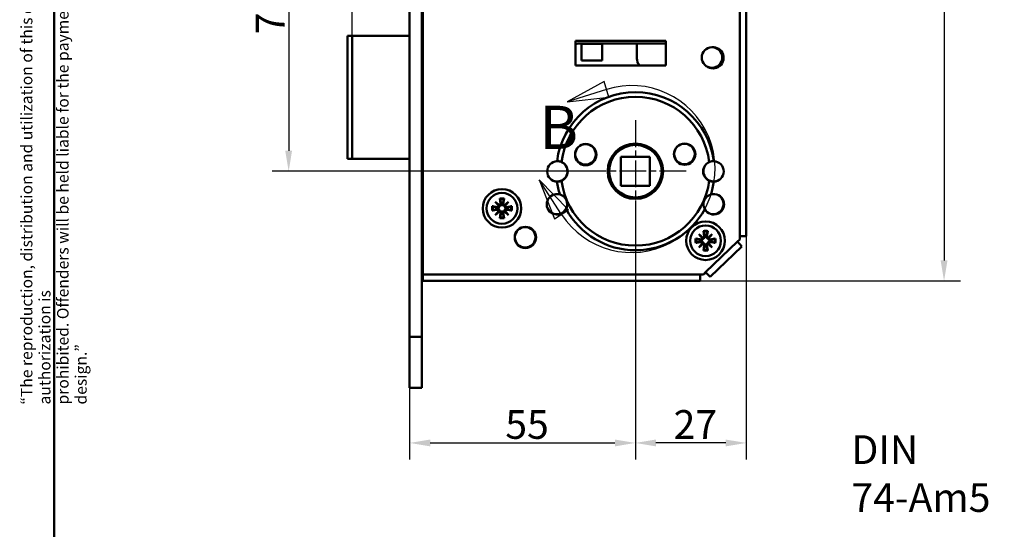
# Model space of a CAD drawing. Units: millimetres. Extents: x -46 to 400, y 20 to 574.
# Drawn here: x 12 to 251, y 286 to 411 of the extents above; entities that cross this region are included whole.
import ezdxf

# ---------------------------------------------------------------- set-up
doc = ezdxf.new("R2010")
doc.units = ezdxf.units.MM
doc.header["$LTSCALE"] = 2
doc.linetypes.add('CHAIN', pattern=[0.3543, 0.2362, -0.0295, 0.0591, -0.0295])
doc.linetypes.add('LONG_DASH_DOTTED', pattern=[0.3001, 0.2362, -0.0295, 0.0049, -0.0295])
for name, color, linetype, lineweight, true_color in [('Bemaßungen(SuP)', 7, 'Continuous', 25, 0x0000a0), ('Mittelpunktmarkierung(SuP)', 1, 'LONG_DASH_DOTTED', 25, 0xff0000), ('Sichtbare tangentiale Kanten(SuP)', 7, 'Continuous', 50, 0xc0c0c0), ('Symbole(SuP)', 7, 'Continuous', 25, 0x0000a0)]:
    doc.layers.add(name, color=color, linetype=linetype, lineweight=lineweight, true_color=true_color)
for name, color, linetype, lineweight in [('Detailkreislinien(SuP)', 7, 'Continuous', 25), ('Rahmen_0', 7, 'Continuous', 50), ('Sichtbare Kanten(SuP)', 7, 'Continuous', 50)]:
    doc.layers.add(name, color=color, linetype=linetype, lineweight=lineweight)
doc.styles.add('ISOCP', font='isocpeur.ttf')
doc.styles.add('ISOCPGroßer Text', font='isocpeur.ttf')
doc.dimstyles.new('SuP-DIN', dxfattribs={"dimscale": 2, "dimtxt": 3.5, "dimasz": 2.5, "dimexe": 2, "dimexo": 0, "dimgap": 0.5, "dimtad": 1, "dimrnd": 1e-08, "dimtxsty": 'ISOCP', "dimcen": 0.09, "dimdle": 12, "dimclrd": 256, "dimclre": 256, "dimclrt": 256, "dimazin": 2, "dimtfac": 0.571429, "dimtdec": 3, "dimtmove": 0, "dimatfit": 3, "dimfxl": 1, "dimtolj": 1, "dimlwd": 25, "dimlwe": 25, "dimarcsym": 0})
doc.dimstyles.new('SuP-DIN$7', dxfattribs={"dimscale": 2, "dimtxt": 3.5, "dimasz": 2.5, "dimexe": 2, "dimexo": 0, "dimgap": 0.5, "dimtad": 1, "dimrnd": 1e-08, "dimtxsty": 'ISOCP', "dimcen": 0.09, "dimdle": 12, "dimclrd": 256, "dimclre": 256, "dimclrt": 256, "dimazin": 2, "dimtfac": 0.571429, "dimtdec": 3, "dimtmove": 0, "dimatfit": 3, "dimfxl": 1, "dimtolj": 1, "dimlwd": 25, "dimlwe": 25, "dimarcsym": 0})

# ---------------------------------------------------------------- blocks, each defined once
blk = doc.blocks.new('Ränder Standardrahmen')
at = {"layer": 'Rahmen_0', "flags": 128}
blk.add_lwpolyline([(10, 10), (10, 287), (200, 287), (200, 10), (10, 10)], dxfattribs=at)
blk = doc.blocks.new('2DDetail1')
at = {"layer": 'Detailkreislinien(SuP)', "linetype": 'Continuous'}
for p, q in [((76.97, 197.72), (72.5, 195.27)), ((77.27, 196.77), (72.5, 195.27)), ((77.57, 195.82), (76.97, 197.72)), ((72.5, 195.27), (77.57, 195.82)), ((71.79, 181.54), (69.07, 185.74)), ((72.63, 182.08), (69.07, 185.74)), ((69.07, 185.74), (70.95, 181)), ((70.95, 181), (72.63, 182.08))]:
    blk.add_line(p, q, dxfattribs=at)
at = {"layer": 'Detailkreislinien(SuP)', "linetype": 'Continuous', "flags": 128}
for points in [[(76.97, 197.72), (72.5, 195.27), (77.57, 195.82), (76.97, 197.72)], [(72.63, 182.08), (69.07, 185.74), (70.95, 181), (72.63, 182.08)]]:
    blk.add_lwpolyline(points, dxfattribs=at)
at = {"layer": 'Detailkreislinien(SuP)'}
blk.add_arc((80.33, 187.07), 10.17, 212.918, 107.4842, dxfattribs=at)
for points in [[(76.97, 197.72), (72.5, 195.27), (77.57, 195.82), (76.97, 197.72)], [(72.63, 182.08), (69.07, 185.74), (70.95, 181), (72.63, 182.08)]]:
    blk.add_solid(points, dxfattribs=at)
at = {"layer": 'Detailkreislinien(SuP)', "insert": (69.11, 187.89), "char_height": 5.25, "attachment_point": 7, "style": 'ISOCPGroßer Text'}
blk.add_mtext('B', dxfattribs=at)
blk = doc.blocks.new('*D16')
at = {"layer": 'Bemaßungen(SuP)', "color": 174, "linetype": 'Continuous', "lineweight": 25, "true_color": 0x0000a0, "transparency": 16777216}
for p, q in [((92.59, 406.61), (92.59, 421.31)), ((87.59, 417.31), (82.59, 417.31)), ((92.59, 417.31), (97.59, 417.31)), ((97.59, 417.31), (101.59, 417.31)), ((106.59, 417.31), (101.59, 417.31)), ((111.59, 417.31), (116.59, 417.31))]:
    blk.add_line(p, q, dxfattribs=at)
at = {"layer": 'Bemaßungen(SuP)', "color": 174, "linetype": 'Continuous', "true_color": 0x0000a0, "transparency": 16777216}
for points in [[(87.59, 418.15), (87.59, 416.48), (92.59, 417.31)], [(111.59, 418.15), (111.59, 416.48), (106.59, 417.31)]]:
    blk.add_solid(points, dxfattribs=at)
at = {"layer": 'Defpoints', "color": 0, "linetype": 'Continuous', "transparency": 16777216}
for p in [(106.59, 417.31), (106.59, 417.31), (92.59, 406.61)]:
    blk.add_point(p, dxfattribs=at)
at = {"layer": 'Bemaßungen(SuP)', "color": 174, "linetype": 'Continuous', "lineweight": 25, "true_color": 0x0000a0, "transparency": 16777216, "insert": (95.74, 425.31), "char_height": 7, "attachment_point": 1, "style": 'ISOCP'}
blk.add_mtext('\\A1;14', dxfattribs=at)
blk = doc.blocks.new('*D19')
at = {"layer": 'Bemaßungen(SuP)', "color": 174, "linetype": 'Continuous', "lineweight": 25, "true_color": 0x0000a0, "transparency": 16777216}
for p, q in [((145.28, 448.71), (73.12, 448.71)), ((77.12, 443.71), (77.12, 378.61)), ((149.18, 373.61), (73.12, 373.61))]:
    blk.add_line(p, q, dxfattribs=at)
at = {"layer": 'Bemaßungen(SuP)', "color": 174, "linetype": 'Continuous', "true_color": 0x0000a0, "transparency": 16777216}
for points in [[(76.28, 443.71), (77.95, 443.71), (77.12, 448.71)], [(76.28, 378.61), (77.95, 378.61), (77.12, 373.61)]]:
    blk.add_solid(points, dxfattribs=at)
at = {"layer": 'Defpoints', "color": 0, "linetype": 'Continuous', "transparency": 16777216}
for p in [(145.28, 448.71), (77.12, 373.61), (149.18, 373.61)]:
    blk.add_point(p, dxfattribs=at)
at = {"layer": 'Bemaßungen(SuP)', "color": 174, "linetype": 'Continuous', "lineweight": 25, "true_color": 0x0000a0, "transparency": 16777216, "insert": (69.12, 406.96), "char_height": 7, "attachment_point": 1, "rotation": 90, "style": 'ISOCP'}
blk.add_mtext('\\A1;75', dxfattribs=at)
blk = doc.blocks.new('*D25')
at = {"layer": 'Bemaßungen(SuP)', "color": 174, "linetype": 'Continuous', "lineweight": 25, "true_color": 0x0000a0, "transparency": 16777216}
for p, q in [((177.35, 504.66), (240.77, 504.66)), ((236.77, 499.66), (236.77, 351.86)), ((177.37, 346.86), (240.77, 346.86))]:
    blk.add_line(p, q, dxfattribs=at)
at = {"layer": 'Bemaßungen(SuP)', "color": 174, "linetype": 'Continuous', "true_color": 0x0000a0, "transparency": 16777216}
for points in [[(235.94, 499.66), (237.6, 499.66), (236.77, 504.66)], [(235.94, 351.86), (237.6, 351.86), (236.77, 346.86)]]:
    blk.add_solid(points, dxfattribs=at)
at = {"layer": 'Defpoints', "color": 0, "linetype": 'Continuous', "transparency": 16777216}
for p in [(177.35, 504.66), (177.37, 346.86), (236.77, 346.86)]:
    blk.add_point(p, dxfattribs=at)
at = {"layer": 'Bemaßungen(SuP)', "color": 174, "linetype": 'Continuous', "lineweight": 25, "true_color": 0x0000a0, "transparency": 16777216, "insert": (228.77, 419.81), "char_height": 7, "attachment_point": 1, "rotation": 90, "style": 'ISOCP'}
blk.add_mtext('\\A1;158', dxfattribs=at)
blk = doc.blocks.new('*D26')
at = {"layer": 'Bemaßungen(SuP)', "color": 174, "linetype": 'Continuous', "lineweight": 25, "true_color": 0x0000a0, "transparency": 16777216}
for p, q in [((161.58, 361.21), (161.58, 303.39)), ((106.59, 333.26), (106.59, 303.39)), ((111.59, 307.39), (156.58, 307.39))]:
    blk.add_line(p, q, dxfattribs=at)
at = {"layer": 'Bemaßungen(SuP)', "color": 174, "linetype": 'Continuous', "true_color": 0x0000a0, "transparency": 16777216}
for points in [[(111.59, 308.22), (111.59, 306.55), (106.59, 307.39)], [(156.58, 308.22), (156.58, 306.55), (161.58, 307.39)]]:
    blk.add_solid(points, dxfattribs=at)
at = {"layer": 'Defpoints', "color": 0, "linetype": 'Continuous', "transparency": 16777216}
for p in [(161.58, 361.21), (106.59, 333.26), (161.58, 307.39)]:
    blk.add_point(p, dxfattribs=at)
at = {"layer": 'Bemaßungen(SuP)', "color": 174, "linetype": 'Continuous', "lineweight": 25, "true_color": 0x0000a0, "transparency": 16777216, "insert": (129.89, 315.39), "char_height": 7, "attachment_point": 1, "style": 'ISOCP'}
blk.add_mtext('\\A1;55', dxfattribs=at)
blk = doc.blocks.new('*D27')
at = {"layer": 'Bemaßungen(SuP)', "color": 174, "linetype": 'Continuous', "lineweight": 25, "true_color": 0x0000a0, "transparency": 16777216}
for p, q in [((161.58, 361.21), (161.58, 303.39)), ((188.58, 357.76), (188.58, 303.39)), ((183.58, 307.39), (166.58, 307.39))]:
    blk.add_line(p, q, dxfattribs=at)
at = {"layer": 'Bemaßungen(SuP)', "color": 174, "linetype": 'Continuous', "true_color": 0x0000a0, "transparency": 16777216}
for points in [[(166.58, 308.22), (166.58, 306.55), (161.58, 307.39)], [(183.58, 308.22), (183.58, 306.55), (188.58, 307.39)]]:
    blk.add_solid(points, dxfattribs=at)
at = {"layer": 'Defpoints', "color": 0, "linetype": 'Continuous', "transparency": 16777216}
for p in [(161.58, 361.21), (188.58, 357.76), (161.58, 307.39)]:
    blk.add_point(p, dxfattribs=at)
at = {"layer": 'Bemaßungen(SuP)', "color": 174, "linetype": 'Continuous', "lineweight": 25, "true_color": 0x0000a0, "transparency": 16777216, "insert": (170.88, 315.39), "char_height": 7, "attachment_point": 1, "style": 'ISOCP'}
blk.add_mtext('\\A1;27', dxfattribs=at)

msp = doc.modelspace()

# ---------------------------------------------------------------- linework, layer by layer
at = {"layer": 'Mittelpunktmarkierung(SuP)', "linetype": 'CHAIN', "ltscale": 13.778872}
for p, q in [((161.585, 386.008), (161.585, 361.208)), ((173.985, 373.608), (149.185, 373.608))]:
    msp.add_line(p, q, dxfattribs=at)
at = {"layer": 'Sichtbare Kanten(SuP)'}
for p, q in [((106.589, 333.258), (106.589, 518.258)), ((109.589, 333.258), (109.589, 518.258)), ((188.585, 493.377), (188.585, 357.76)), ((109.785, 348.458), (109.785, 466.221)), ((109.589, 407.908), (109.785, 407.908)), ((109.589, 407.9), (109.785, 407.9)), ((91.462, 406.608), (92.589, 406.608)), ((91.462, 406.608), (91.462, 376.608)), ((92.589, 406.608), (92.589, 376.608)), ((106.589, 406.608), (92.589, 406.608)), ((109.785, 406.608), (109.589, 406.608)), ((147.025, 405.408), (169.025, 405.408)), ((147.025, 399.408), (147.025, 405.408)), ((169.025, 405.408), (169.025, 399.408)), ((148.135, 404.758), (168.435, 404.758)), ((153.462, 404.608), (148.462, 404.608)), ((148.462, 404.608), (148.462, 400.608)), ((153.462, 400.608), (153.462, 404.608)), ((161.962, 401.108), (161.962, 404.758)), ((148.462, 400.608), (153.462, 400.608)), ((169.025, 399.408), (147.025, 399.408)), ((151.668, 379.07), (150.897, 379.841)), ((92.589, 376.608), (91.462, 376.608)), ((92.589, 376.608), (106.589, 376.608)), ((109.589, 376.608), (109.785, 376.608)), ((109.735, 365.508), (109.735, 376.608)), ((158.06, 370.083), (158.06, 377.133)), ((158.06, 377.133), (165.11, 377.133)), ((165.11, 377.133), (165.11, 370.083)), ((165.11, 370.083), (158.06, 370.083)), ((126.717, 365.094), (127.981, 364.881)), ((127.458, 366.184), (128.498, 365.309)), ((127.458, 366.184), (128.316, 365.326)), ((128.333, 365.144), (127.458, 366.184)), ((128.316, 365.326), (128.514, 365.128)), ((128.548, 366.925), (128.761, 365.661)), ((129.621, 366.925), (129.408, 365.661)), ((129.853, 365.326), (129.655, 365.128)), ((129.671, 365.309), (130.711, 366.184)), ((130.711, 366.184), (129.836, 365.144)), ((130.711, 366.184), (129.853, 365.326)), ((131.452, 365.094), (130.188, 364.881)), ((109.589, 362.508), (109.785, 362.508)), ((126.717, 364.021), (127.981, 364.234)), ((127.458, 362.931), (128.333, 363.971)), ((128.498, 363.806), (127.458, 362.931)), ((127.458, 362.931), (128.316, 363.789)), ((128.316, 363.789), (128.514, 363.987)), ((128.548, 362.19), (128.761, 363.454)), ((129.621, 362.19), (129.408, 363.454)), ((129.853, 363.789), (129.655, 363.987)), ((130.711, 362.931), (129.671, 363.806)), ((129.836, 363.971), (130.711, 362.931)), ((130.711, 362.931), (129.853, 363.789)), ((131.452, 364.021), (130.188, 364.234)), ((132.272, 357.939), (132.236, 357.974)), ((177.048, 358.284), (178.088, 357.409)), ((177.048, 358.284), (177.906, 357.426)), ((177.923, 357.244), (177.048, 358.284)), ((177.906, 357.426), (178.104, 357.228)), ((178.138, 359.025), (178.351, 357.761)), ((179.211, 359.025), (178.998, 357.761)), ((179.443, 357.426), (179.245, 357.228)), ((179.261, 357.409), (180.301, 358.284)), ((180.301, 358.284), (179.426, 357.244)), ((180.301, 358.284), (179.443, 357.426)), ((186.985, 357.76), (188.585, 357.76)), ((186.985, 356.987), (186.985, 357.76)), ((135.322, 354.914), (135.186, 355.049)), ((136.342, 355.593), (136.463, 355.472)), ((176.307, 357.194), (177.571, 356.981)), ((176.307, 356.121), (177.571, 356.334)), ((177.048, 355.031), (177.923, 356.071)), ((178.088, 355.906), (177.048, 355.031)), ((177.048, 355.031), (177.906, 355.889)), ((177.906, 355.889), (178.104, 356.087)), ((178.138, 354.29), (178.351, 355.554)), ((179.211, 354.29), (178.998, 355.554)), ((179.443, 355.889), (179.245, 356.087)), ((180.301, 355.031), (179.261, 355.906)), ((179.426, 356.071), (180.301, 355.031)), ((180.301, 355.031), (179.443, 355.889)), ((181.042, 357.194), (179.778, 356.981)), ((181.042, 356.121), (179.778, 356.334)), ((187.539, 355.299), (179.803, 347.839)), ((186.429, 356.451), (186.985, 356.987)), ((187.539, 355.299), (186.429, 356.451)), ((109.589, 348.608), (109.785, 348.608)), ((109.785, 348.458), (109.785, 346.858)), ((177.37, 346.858), (177.37, 348.458)), ((177.37, 348.458), (178.139, 348.458)), ((178.139, 348.458), (178.692, 348.991)), ((178.435, 348.608), (178.294, 348.608)), ((178.754, 348.927), (178.435, 348.608)), ((178.692, 348.991), (179.803, 347.839)), ((177.37, 346.858), (109.785, 346.858)), ((106.589, 333.258), (106.589, 320.858)), ((109.589, 333.258), (109.589, 320.858)), ((106.589, 320.858), (109.589, 320.858))]:
    msp.add_line(p, q, dxfattribs=at)
for centre, radius in [((180.235, 401.308), 2.5), ((149.485, 377.658), 2.6), ((149.435, 377.708), 2.5), ((161.585, 373.608), 6.75), ((161.585, 373.608), 6.4), ((173.585, 377.758), 2.6), ((173.535, 377.808), 2.5), ((129.085, 364.558), 4.7), ((129.085, 364.558), 3.75), ((134.785, 357.458), 2.6), ((134.735, 357.508), 2.5), ((178.675, 356.658), 4.7), ((178.675, 356.658), 3.75)]:
    msp.add_circle(centre, radius, dxfattribs=at)
for centre, radius, start, end in [((148.135, 401.708), 3.05, 90, 111.34202), ((168.435, 401.708), 3.05, 78.84624, 90), ((180.475, 401.258), 2.6, 231.66696, 104.79646), ((164.962, 401.108), 3, 180, 214.51811), ((180.235, 401.308), 2.8, 314.37753, 22.08589), ((161.585, 373.608), 19.25, 7.30675, 172.69325), ((142.585, 373.558), 2.5, 92.14748, 268.15408), ((142.585, 373.558), 2.5, 294.04796, 66.2536), ((142.535, 373.608), 2.5, 311.32991, 44.18969), ((180.585, 373.558), 2.5, 113.7464, 245.95204), ((180.635, 373.608), 2.5, 135.81031, 228.67009), ((180.585, 373.558), 2.5, 271.84592, 87.85252), ((142.535, 373.608), 2.5, 225.81031, 288.15092), ((180.635, 373.608), 2.5, 251.84908, 314.18969), ((161.585, 373.608), 19.25, 187.60831, 197.06584), ((161.585, 373.608), 19.25, 342.93416, 352.39169), ((142.485, 365.558), 2.5, 73.79678, 331.91076), ((142.435, 365.608), 2.5, 42.70336, 44.18969), ((180.685, 365.558), 2.5, 208.08924, 106.20322), ((180.535, 365.608), 2.5, 253.3772, 69.7529), ((109.735, 364.008), 1.5, 88.08979, 90), ((129.085, 364.558), 1.427, 171.13466, 188.86534), ((128.031, 365.181), 0.304, 260.46394, 353.09744), ((128.461, 365.611), 0.304, 276.90256, 9.53606), ((129.085, 364.558), 1.427, 81.13466, 98.86534), ((129.708, 365.611), 0.304, 170.46394, 263.09744), ((130.138, 365.181), 0.304, 186.90256, 279.53606), ((129.085, 364.558), 1.427, 351.13466, 8.86534), ((142.435, 365.608), 2.5, 225.81031, 2.64255), ((128.031, 363.934), 0.304, 6.90256, 99.53606), ((128.461, 363.504), 0.304, 350.46394, 83.09744), ((129.085, 364.558), 1.427, 261.13466, 278.86534), ((129.708, 363.504), 0.304, 96.90256, 189.53606), ((130.138, 363.934), 0.304, 80.46394, 173.09744), ((161.585, 373.608), 19.25, 208.6417, 331.3583), ((130.405, 356.269), 3.7, 49.67858, 50.13746), ((178.051, 357.711), 0.304, 276.90256, 9.53606), ((178.675, 356.658), 1.427, 81.13466, 98.86534), ((179.298, 357.711), 0.304, 170.46394, 263.09744), ((178.675, 356.658), 1.427, 171.13466, 188.86534), ((177.621, 357.281), 0.304, 260.46394, 353.09744), ((177.621, 356.034), 0.304, 6.90256, 99.53606), ((178.051, 355.604), 0.304, 350.46394, 83.09744), ((178.675, 356.658), 1.427, 261.13466, 278.86534), ((179.298, 355.604), 0.304, 96.90256, 189.53606), ((179.728, 357.281), 0.304, 186.90256, 279.53606), ((179.728, 356.034), 0.304, 80.46394, 173.09744), ((178.675, 356.658), 1.427, 351.13466, 8.86534)]:
    msp.add_arc(centre, radius, start, end, dxfattribs=at)
for centre, major_axis, start_param, end_param in [((128.434, 365.578), (0.18, 0.213), 3.4085543, 4.0791281), ((128.064, 365.208), (0.213, 0.18), 5.3456499, 6.0162237), ((129.735, 365.578), (0.18, -0.213), 5.3456499, 6.0162237), ((130.105, 365.208), (0.213, -0.18), 3.4085543, 4.0791281), ((128.064, 363.907), (-0.213, 0.18), 3.4085543, 4.0791281), ((128.434, 363.537), (-0.18, 0.213), 5.3456499, 6.0162237), ((129.735, 363.537), (-0.18, -0.213), 3.4085543, 4.0791281), ((130.105, 363.907), (-0.213, -0.18), 5.3456499, 6.0162237), ((178.024, 357.678), (0.18, 0.213), 3.4085543, 4.0791281), ((177.654, 357.308), (0.213, 0.18), 5.3456499, 6.0162237), ((179.325, 357.678), (0.18, -0.213), 5.3456499, 6.0162237), ((179.695, 357.308), (0.213, -0.18), 3.4085543, 4.0791281), ((177.654, 356.007), (-0.213, 0.18), 3.4085543, 4.0791281), ((178.024, 355.637), (-0.18, 0.213), 5.3456499, 6.0162237), ((179.325, 355.637), (-0.18, -0.213), 3.4085543, 4.0791281), ((179.695, 356.007), (-0.213, -0.18), 5.3456499, 6.0162237)]:
    msp.add_ellipse(centre, major_axis=major_axis, ratio=0.9884519, start_param=start_param, end_param=end_param, dxfattribs=at)
for points, knots in [([(109.785, 407.797), (109.749, 407.813), (109.717, 407.827), (109.624, 407.87), (109.589, 407.89), (109.589, 407.9)], [0.048131409, 0.048131409, 0.048131409, 0.048131409, 0.05265535, 0.05265535, 0.063899715, 0.063899715, 0.063899715, 0.063899715]), ([(142.491, 376.056), (142.578, 376.059), (142.677, 376.058), (142.892, 376.041), (143.008, 376.025), (143.282, 375.963), (143.439, 375.913), (143.591, 375.846)], [-0.27523955, -0.27523955, -0.27523955, -0.27523955, -0.2361801, -0.2361801, -0.19715688, -0.19715688, -0.14686386, -0.14686386, -0.14686386, -0.14686386]), ([(179.578, 375.846), (179.634, 375.871), (179.691, 375.893), (179.914, 375.972), (180.077, 376.01), (180.399, 376.056), (180.551, 376.061), (180.678, 376.056)], [-0.12784852, -0.12784852, -0.12784852, -0.12784852, -0.1092725, -0.1092725, -0.0568082, -0.0568082, 0, 0, 0, 0]), ([(143.603, 371.275), (143.547, 371.249), (143.49, 371.226), (143.268, 371.147), (143.105, 371.107), (142.783, 371.06), (142.631, 371.055), (142.504, 371.059)], [-0.12784852, -0.12784852, -0.12784852, -0.12784852, -0.1092725, -0.1092725, -0.0568082, -0.0568082, 0, 0, 0, 0]), ([(143.755, 371.426), (143.752, 371.424), (143.749, 371.423), (143.721, 371.407), (143.686, 371.388), (143.599, 371.345), (143.548, 371.321), (143.435, 371.275), (143.375, 371.252), (143.313, 371.232)], [0, 0, 0, 0, 0.002321392, 0.002321392, 0.021648358, 0.021648358, 0.04124872, 0.04124872, 0.060714539, 0.060714539, 0.060714539, 0.060714539]), ([(144.186, 371.73), (144.122, 371.675), (144.056, 371.622), (143.939, 371.538), (143.889, 371.506), (143.808, 371.456), (143.777, 371.438), (143.755, 371.426)], [0, 0, 0, 0, 0.025300948, 0.025300948, 0.046422053, 0.046422053, 0.064778883, 0.064778883, 0.064778883, 0.064778883]), ([(179.414, 371.426), (179.409, 371.428), (179.404, 371.432), (179.371, 371.45), (179.335, 371.471), (179.249, 371.526), (179.198, 371.56), (179.091, 371.639), (179.037, 371.684), (178.984, 371.73)], [0.302248087, 0.302248087, 0.302248087, 0.302248087, 0.306441585, 0.306441585, 0.325425681, 0.325425681, 0.346138111, 0.346138111, 0.367330659, 0.367330659, 0.367330659, 0.367330659]), ([(179.856, 371.232), (179.793, 371.253), (179.731, 371.276), (179.614, 371.324), (179.561, 371.349), (179.473, 371.393), (179.438, 371.412), (179.414, 371.426)], [0, 0, 0, 0, 0.019953422, 0.019953422, 0.040687587, 0.040687587, 0.060805595, 0.060805595, 0.060805595, 0.060805595]), ([(180.665, 371.059), (180.578, 371.056), (180.479, 371.057), (180.264, 371.076), (180.148, 371.093), (179.874, 371.155), (179.718, 371.207), (179.566, 371.275)], [-0.27523955, -0.27523955, -0.27523955, -0.27523955, -0.2361801, -0.2361801, -0.19715688, -0.19715688, -0.14686386, -0.14686386, -0.14686386, -0.14686386]), ([(143.182, 367.958), (143.26, 367.936), (143.345, 367.907), (143.532, 367.83), (143.632, 367.782), (143.932, 367.609), (144.13, 367.458), (144.429, 367.139), (144.534, 366.999), (144.7, 366.726), (144.764, 366.595), (144.871, 366.319), (144.912, 366.173), (144.977, 365.833), (144.991, 365.638), (144.972, 365.212), (144.929, 364.998), (144.818, 364.644), (144.754, 364.5), (144.69, 364.38)], [-0.44417293, -0.44417293, -0.44417293, -0.44417293, -0.41076572, -0.41076572, -0.37434699, -0.37434699, -0.30200898, -0.30200898, -0.25433865, -0.25433865, -0.21480058, -0.21480058, -0.17364107, -0.17364107, -0.1202742, -0.1202742, -0.0557656, -0.0557656, 0, 0, 0, 0]), ([(144.272, 367.303), (144.277, 367.297), (144.282, 367.292), (144.443, 367.114), (144.591, 366.904), (144.717, 366.628), (144.725, 366.609), (144.735, 366.586), (144.737, 366.583), (144.739, 366.577), (144.739, 366.576), (144.741, 366.573), (144.741, 366.571), (144.742, 366.569), (144.743, 366.567), (144.745, 366.563), (144.746, 366.561), (144.75, 366.55), (144.754, 366.541), (144.772, 366.496), (144.786, 366.458), (144.844, 366.29), (144.877, 366.156), (144.917, 365.923), (144.927, 365.823), (144.932, 365.723)], [0, 0, 0, 0, 0.00229672, 0.00229672, 0.07179998, 0.07179998, 0.07702458, 0.07702458, 0.07792477, 0.07792477, 0.07838094, 0.07838094, 0.07873802, 0.07873802, 0.07913327, 0.07913327, 0.0797806, 0.0797806, 0.08204047, 0.08204047, 0.09189479, 0.09189479, 0.12595642, 0.12595642, 0.15103853, 0.15103853, 0.15103853, 0.15103853]), ([(178.479, 364.38), (178.441, 364.452), (178.402, 364.533), (178.327, 364.72), (178.291, 364.826), (178.206, 365.161), (178.175, 365.408), (178.195, 365.845), (178.221, 366.018), (178.302, 366.327), (178.35, 366.464), (178.473, 366.734), (178.548, 366.865), (178.747, 367.149), (178.877, 367.295), (179.195, 367.579), (179.377, 367.698), (179.709, 367.866), (179.857, 367.92), (179.987, 367.958)], [-0.44417293, -0.44417293, -0.44417293, -0.44417293, -0.41076572, -0.41076572, -0.37434699, -0.37434699, -0.30200898, -0.30200898, -0.25433865, -0.25433865, -0.21480058, -0.21480058, -0.17364107, -0.17364107, -0.1202742, -0.1202742, -0.0557656, -0.0557656, 0, 0, 0, 0]), ([(126.717, 365.094), (126.742, 365.089), (126.772, 365.084), (126.818, 365.075), (126.842, 365.069), (126.874, 365.061), (126.887, 365.057), (126.897, 365.053)], [0.030630348, 0.030630348, 0.030630348, 0.030630348, 0.038261743, 0.038261743, 0.045882253, 0.045882253, 0.052125814, 0.052125814, 0.052125814, 0.052125814]), ([(128.514, 365.128), (128.513, 365.104), (128.509, 365.079), (128.492, 365.011), (128.474, 364.969), (128.431, 364.895), (128.402, 364.859), (128.336, 364.799), (128.299, 364.774), (128.222, 364.735), (128.176, 364.72), (128.08, 364.705), (128.032, 364.705), (127.988, 364.711), (127.976, 364.713), (127.965, 364.715), (127.954, 364.717)], [-0.075827894, -0.075827894, -0.075827894, -0.075827894, -0.06856312, -0.06856312, -0.055726778, -0.055726778, -0.042890436, -0.042890436, -0.030054094, -0.030054094, -0.015027047, -0.015027047, 0, 0, 0, 0.003909911, 0.003909911, 0.003909911, 0.003909911]), ([(128.925, 365.689), (128.927, 365.677), (128.929, 365.666), (128.937, 365.611), (128.937, 365.562), (128.922, 365.467), (128.907, 365.42), (128.868, 365.343), (128.843, 365.306), (128.783, 365.24), (128.747, 365.211), (128.674, 365.168), (128.631, 365.15), (128.563, 365.134), (128.538, 365.13), (128.514, 365.128)], [0.185276256, 0.185276256, 0.185276256, 0.185276256, 0.189186167, 0.189186167, 0.204213214, 0.204213214, 0.219240261, 0.219240261, 0.232076603, 0.232076603, 0.244912945, 0.244912945, 0.257749287, 0.257749287, 0.265014061, 0.265014061, 0.265014061, 0.265014061]), ([(128.589, 366.745), (128.585, 366.755), (128.581, 366.768), (128.573, 366.8), (128.568, 366.825), (128.558, 366.871), (128.553, 366.9), (128.548, 366.925)], [0.070212702, 0.070212702, 0.070212702, 0.070212702, 0.076456263, 0.076456263, 0.084076773, 0.084076773, 0.091708168, 0.091708168, 0.091708168, 0.091708168]), ([(129.655, 365.128), (129.631, 365.13), (129.606, 365.134), (129.538, 365.15), (129.496, 365.168), (129.422, 365.211), (129.386, 365.24), (129.326, 365.306), (129.301, 365.343), (129.263, 365.42), (129.247, 365.467), (129.232, 365.562), (129.232, 365.611), (129.238, 365.654), (129.24, 365.666), (129.242, 365.677), (129.244, 365.689)], [-0.075827894, -0.075827894, -0.075827894, -0.075827894, -0.06856312, -0.06856312, -0.055726778, -0.055726778, -0.042890436, -0.042890436, -0.030054094, -0.030054094, -0.015027047, -0.015027047, 0, 0, 0, 0.003909911, 0.003909911, 0.003909911, 0.003909911]), ([(129.621, 366.925), (129.617, 366.9), (129.611, 366.871), (129.602, 366.825), (129.596, 366.8), (129.588, 366.768), (129.584, 366.755), (129.58, 366.745)], [0.030630348, 0.030630348, 0.030630348, 0.030630348, 0.038261743, 0.038261743, 0.045882253, 0.045882253, 0.052125814, 0.052125814, 0.052125814, 0.052125814]), ([(130.216, 364.717), (130.204, 364.715), (130.193, 364.713), (130.138, 364.705), (130.089, 364.705), (129.994, 364.72), (129.947, 364.735), (129.87, 364.774), (129.833, 364.799), (129.767, 364.859), (129.738, 364.895), (129.695, 364.969), (129.677, 365.011), (129.661, 365.079), (129.657, 365.104), (129.655, 365.128)], [0.185276256, 0.185276256, 0.185276256, 0.185276256, 0.189186167, 0.189186167, 0.204213214, 0.204213214, 0.219240261, 0.219240261, 0.232076603, 0.232076603, 0.244912945, 0.244912945, 0.257749287, 0.257749287, 0.265014061, 0.265014061, 0.265014061, 0.265014061]), ([(131.272, 365.053), (131.282, 365.057), (131.295, 365.061), (131.327, 365.069), (131.352, 365.075), (131.398, 365.084), (131.427, 365.089), (131.452, 365.094)], [0.070212702, 0.070212702, 0.070212702, 0.070212702, 0.076456263, 0.076456263, 0.084076773, 0.084076773, 0.091708168, 0.091708168, 0.091708168, 0.091708168]), ([(109.589, 362.552), (109.622, 362.562), (109.661, 362.574), (109.729, 362.596), (109.756, 362.605), (109.785, 362.614)], [0.070074161, 0.070074161, 0.070074161, 0.070074161, 0.09389255, 0.09389255, 0.107946456, 0.107946456, 0.107946456, 0.107946456]), ([(126.897, 364.062), (126.887, 364.058), (126.874, 364.054), (126.842, 364.046), (126.818, 364.041), (126.772, 364.031), (126.742, 364.026), (126.717, 364.021)], [0.070212702, 0.070212702, 0.070212702, 0.070212702, 0.076456263, 0.076456263, 0.084076773, 0.084076773, 0.091708168, 0.091708168, 0.091708168, 0.091708168]), ([(127.954, 364.398), (127.965, 364.4), (127.976, 364.402), (128.032, 364.41), (128.08, 364.41), (128.176, 364.395), (128.222, 364.38), (128.299, 364.341), (128.336, 364.316), (128.402, 364.256), (128.431, 364.22), (128.474, 364.147), (128.492, 364.104), (128.509, 364.036), (128.513, 364.011), (128.514, 363.987)], [0.185276256, 0.185276256, 0.185276256, 0.185276256, 0.189186167, 0.189186167, 0.204213214, 0.204213214, 0.219240261, 0.219240261, 0.232076603, 0.232076603, 0.244912945, 0.244912945, 0.257749287, 0.257749287, 0.265014061, 0.265014061, 0.265014061, 0.265014061]), ([(128.514, 363.987), (128.538, 363.985), (128.563, 363.982), (128.631, 363.965), (128.674, 363.947), (128.747, 363.904), (128.783, 363.875), (128.843, 363.809), (128.868, 363.772), (128.907, 363.695), (128.922, 363.648), (128.937, 363.553), (128.937, 363.505), (128.931, 363.461), (128.929, 363.449), (128.927, 363.438), (128.925, 363.426)], [-0.075827894, -0.075827894, -0.075827894, -0.075827894, -0.06856312, -0.06856312, -0.055726778, -0.055726778, -0.042890436, -0.042890436, -0.030054094, -0.030054094, -0.015027047, -0.015027047, 0, 0, 0, 0.003909911, 0.003909911, 0.003909911, 0.003909911]), ([(128.548, 362.19), (128.553, 362.215), (128.558, 362.245), (128.568, 362.291), (128.573, 362.315), (128.581, 362.347), (128.585, 362.36), (128.589, 362.37)], [0.030630348, 0.030630348, 0.030630348, 0.030630348, 0.038261743, 0.038261743, 0.045882253, 0.045882253, 0.052125814, 0.052125814, 0.052125814, 0.052125814]), ([(129.244, 363.426), (129.242, 363.438), (129.24, 363.449), (129.232, 363.505), (129.232, 363.553), (129.247, 363.648), (129.263, 363.695), (129.301, 363.772), (129.326, 363.809), (129.386, 363.875), (129.422, 363.904), (129.496, 363.947), (129.538, 363.965), (129.606, 363.982), (129.631, 363.985), (129.655, 363.987)], [0.185276256, 0.185276256, 0.185276256, 0.185276256, 0.189186167, 0.189186167, 0.204213214, 0.204213214, 0.219240261, 0.219240261, 0.232076603, 0.232076603, 0.244912945, 0.244912945, 0.257749287, 0.257749287, 0.265014061, 0.265014061, 0.265014061, 0.265014061]), ([(129.58, 362.37), (129.584, 362.36), (129.588, 362.347), (129.596, 362.315), (129.602, 362.291), (129.611, 362.245), (129.617, 362.215), (129.621, 362.19)], [0.070212702, 0.070212702, 0.070212702, 0.070212702, 0.076456263, 0.076456263, 0.084076773, 0.084076773, 0.091708168, 0.091708168, 0.091708168, 0.091708168]), ([(129.655, 363.987), (129.657, 364.011), (129.661, 364.036), (129.677, 364.104), (129.695, 364.147), (129.738, 364.22), (129.767, 364.256), (129.833, 364.316), (129.87, 364.341), (129.947, 364.38), (129.994, 364.395), (130.089, 364.41), (130.138, 364.41), (130.181, 364.404), (130.193, 364.402), (130.204, 364.4), (130.216, 364.398)], [-0.075827894, -0.075827894, -0.075827894, -0.075827894, -0.06856312, -0.06856312, -0.055726778, -0.055726778, -0.042890436, -0.042890436, -0.030054094, -0.030054094, -0.015027047, -0.015027047, 0, 0, 0, 0.003909911, 0.003909911, 0.003909911, 0.003909911]), ([(131.452, 364.021), (131.427, 364.026), (131.398, 364.031), (131.352, 364.041), (131.327, 364.046), (131.295, 364.054), (131.282, 364.058), (131.272, 364.062)], [0.030630348, 0.030630348, 0.030630348, 0.030630348, 0.038261743, 0.038261743, 0.045882253, 0.045882253, 0.052125814, 0.052125814, 0.052125814, 0.052125814]), ([(178.515, 357.789), (178.517, 357.777), (178.519, 357.766), (178.527, 357.711), (178.527, 357.662), (178.512, 357.567), (178.497, 357.52), (178.458, 357.443), (178.433, 357.406), (178.373, 357.34), (178.337, 357.311), (178.264, 357.268), (178.221, 357.25), (178.153, 357.234), (178.128, 357.23), (178.104, 357.228)], [0.185276256, 0.185276256, 0.185276256, 0.185276256, 0.189186167, 0.189186167, 0.204213214, 0.204213214, 0.219240261, 0.219240261, 0.232076603, 0.232076603, 0.244912945, 0.244912945, 0.257749287, 0.257749287, 0.265014061, 0.265014061, 0.265014061, 0.265014061]), ([(178.179, 358.845), (178.175, 358.855), (178.171, 358.868), (178.163, 358.9), (178.158, 358.925), (178.148, 358.971), (178.143, 359), (178.138, 359.025)], [0.070212702, 0.070212702, 0.070212702, 0.070212702, 0.076456263, 0.076456263, 0.084076773, 0.084076773, 0.091708168, 0.091708168, 0.091708168, 0.091708168]), ([(179.245, 357.228), (179.221, 357.23), (179.196, 357.234), (179.128, 357.25), (179.086, 357.268), (179.012, 357.311), (178.976, 357.34), (178.916, 357.406), (178.891, 357.443), (178.853, 357.52), (178.837, 357.567), (178.822, 357.662), (178.822, 357.711), (178.828, 357.754), (178.83, 357.766), (178.832, 357.777), (178.834, 357.789)], [-0.075827894, -0.075827894, -0.075827894, -0.075827894, -0.06856312, -0.06856312, -0.055726778, -0.055726778, -0.042890436, -0.042890436, -0.030054094, -0.030054094, -0.015027047, -0.015027047, 0, 0, 0, 0.003909911, 0.003909911, 0.003909911, 0.003909911]), ([(179.211, 359.025), (179.207, 359), (179.201, 358.971), (179.192, 358.925), (179.186, 358.9), (179.178, 358.868), (179.174, 358.855), (179.17, 358.845)], [0.030630348, 0.030630348, 0.030630348, 0.030630348, 0.038261743, 0.038261743, 0.045882253, 0.045882253, 0.052125814, 0.052125814, 0.052125814, 0.052125814]), ([(176.307, 357.194), (176.332, 357.189), (176.362, 357.184), (176.408, 357.175), (176.432, 357.169), (176.464, 357.161), (176.477, 357.157), (176.487, 357.153)], [0.030630348, 0.030630348, 0.030630348, 0.030630348, 0.038261743, 0.038261743, 0.045882253, 0.045882253, 0.052125814, 0.052125814, 0.052125814, 0.052125814]), ([(176.487, 356.162), (176.477, 356.158), (176.464, 356.154), (176.432, 356.146), (176.408, 356.141), (176.362, 356.131), (176.332, 356.126), (176.307, 356.121)], [0.070212702, 0.070212702, 0.070212702, 0.070212702, 0.076456263, 0.076456263, 0.084076773, 0.084076773, 0.091708168, 0.091708168, 0.091708168, 0.091708168]), ([(178.104, 357.228), (178.103, 357.204), (178.099, 357.179), (178.082, 357.111), (178.064, 357.069), (178.021, 356.995), (177.992, 356.959), (177.926, 356.899), (177.889, 356.874), (177.812, 356.835), (177.766, 356.82), (177.67, 356.805), (177.622, 356.805), (177.578, 356.811), (177.566, 356.813), (177.555, 356.815), (177.544, 356.817)], [-0.075827894, -0.075827894, -0.075827894, -0.075827894, -0.06856312, -0.06856312, -0.055726778, -0.055726778, -0.042890436, -0.042890436, -0.030054094, -0.030054094, -0.015027047, -0.015027047, 0, 0, 0, 0.003909911, 0.003909911, 0.003909911, 0.003909911]), ([(177.544, 356.498), (177.555, 356.5), (177.566, 356.502), (177.622, 356.51), (177.67, 356.51), (177.766, 356.495), (177.812, 356.48), (177.889, 356.441), (177.926, 356.416), (177.992, 356.356), (178.021, 356.32), (178.064, 356.247), (178.082, 356.204), (178.099, 356.136), (178.103, 356.111), (178.104, 356.087)], [0.185276256, 0.185276256, 0.185276256, 0.185276256, 0.189186167, 0.189186167, 0.204213214, 0.204213214, 0.219240261, 0.219240261, 0.232076603, 0.232076603, 0.244912945, 0.244912945, 0.257749287, 0.257749287, 0.265014061, 0.265014061, 0.265014061, 0.265014061]), ([(178.104, 356.087), (178.128, 356.085), (178.153, 356.082), (178.221, 356.065), (178.264, 356.047), (178.337, 356.004), (178.373, 355.975), (178.433, 355.909), (178.458, 355.872), (178.497, 355.795), (178.512, 355.748), (178.527, 355.653), (178.527, 355.605), (178.521, 355.561), (178.519, 355.549), (178.517, 355.538), (178.515, 355.526)], [-0.075827894, -0.075827894, -0.075827894, -0.075827894, -0.06856312, -0.06856312, -0.055726778, -0.055726778, -0.042890436, -0.042890436, -0.030054094, -0.030054094, -0.015027047, -0.015027047, 0, 0, 0, 0.003909911, 0.003909911, 0.003909911, 0.003909911]), ([(178.834, 355.526), (178.832, 355.538), (178.83, 355.549), (178.822, 355.605), (178.822, 355.653), (178.837, 355.748), (178.853, 355.795), (178.891, 355.872), (178.916, 355.909), (178.976, 355.975), (179.012, 356.004), (179.086, 356.047), (179.128, 356.065), (179.196, 356.082), (179.221, 356.085), (179.245, 356.087)], [0.185276256, 0.185276256, 0.185276256, 0.185276256, 0.189186167, 0.189186167, 0.204213214, 0.204213214, 0.219240261, 0.219240261, 0.232076603, 0.232076603, 0.244912945, 0.244912945, 0.257749287, 0.257749287, 0.265014061, 0.265014061, 0.265014061, 0.265014061]), ([(179.806, 356.817), (179.794, 356.815), (179.783, 356.813), (179.728, 356.805), (179.679, 356.805), (179.584, 356.82), (179.537, 356.835), (179.46, 356.874), (179.423, 356.899), (179.357, 356.959), (179.328, 356.995), (179.285, 357.069), (179.267, 357.111), (179.251, 357.179), (179.247, 357.204), (179.245, 357.228)], [0.185276256, 0.185276256, 0.185276256, 0.185276256, 0.189186167, 0.189186167, 0.204213214, 0.204213214, 0.219240261, 0.219240261, 0.232076603, 0.232076603, 0.244912945, 0.244912945, 0.257749287, 0.257749287, 0.265014061, 0.265014061, 0.265014061, 0.265014061]), ([(179.245, 356.087), (179.247, 356.111), (179.251, 356.136), (179.267, 356.204), (179.285, 356.247), (179.328, 356.32), (179.357, 356.356), (179.423, 356.416), (179.46, 356.441), (179.537, 356.48), (179.584, 356.495), (179.679, 356.51), (179.728, 356.51), (179.771, 356.504), (179.783, 356.502), (179.794, 356.5), (179.806, 356.498)], [-0.075827894, -0.075827894, -0.075827894, -0.075827894, -0.06856312, -0.06856312, -0.055726778, -0.055726778, -0.042890436, -0.042890436, -0.030054094, -0.030054094, -0.015027047, -0.015027047, 0, 0, 0, 0.003909911, 0.003909911, 0.003909911, 0.003909911]), ([(180.862, 357.153), (180.872, 357.157), (180.885, 357.161), (180.917, 357.169), (180.942, 357.175), (180.988, 357.184), (181.017, 357.189), (181.042, 357.194)], [0.070212702, 0.070212702, 0.070212702, 0.070212702, 0.076456263, 0.076456263, 0.084076773, 0.084076773, 0.091708168, 0.091708168, 0.091708168, 0.091708168]), ([(181.042, 356.121), (181.017, 356.126), (180.988, 356.131), (180.942, 356.141), (180.917, 356.146), (180.885, 356.154), (180.872, 356.158), (180.862, 356.162)], [0.030630348, 0.030630348, 0.030630348, 0.030630348, 0.038261743, 0.038261743, 0.045882253, 0.045882253, 0.052125814, 0.052125814, 0.052125814, 0.052125814]), ([(178.138, 354.29), (178.143, 354.315), (178.148, 354.345), (178.158, 354.391), (178.163, 354.415), (178.171, 354.447), (178.175, 354.46), (178.179, 354.47)], [0.030630348, 0.030630348, 0.030630348, 0.030630348, 0.038261743, 0.038261743, 0.045882253, 0.045882253, 0.052125814, 0.052125814, 0.052125814, 0.052125814]), ([(179.17, 354.47), (179.174, 354.46), (179.178, 354.447), (179.186, 354.415), (179.192, 354.391), (179.201, 354.345), (179.207, 354.315), (179.211, 354.29)], [0.070212702, 0.070212702, 0.070212702, 0.070212702, 0.076456263, 0.076456263, 0.084076773, 0.084076773, 0.091708168, 0.091708168, 0.091708168, 0.091708168])]:
    msp.add_open_spline(points, degree=3, knots=knots, dxfattribs=at)
for points, weights in [([(127.675, 364.777), (127.37, 364.885), (126.897, 365.053)], [1, 1.02633143356, 1.0027435283]), ([(127.954, 364.717), (127.83, 364.744), (127.675, 364.777)], [1.23145448443, 1.1165668138, 1]), ([(128.589, 366.745), (128.757, 366.272), (128.865, 365.967)], [1.0027435283, 1.02633143355, 1]), ([(128.865, 365.967), (128.898, 365.813), (128.925, 365.689)], [1, 1.11656681379, 1.23145448443]), ([(129.244, 365.689), (129.271, 365.813), (129.304, 365.967)], [1.23145448443, 1.1165668138, 1]), ([(129.304, 365.967), (129.412, 366.272), (129.58, 366.745)], [1, 1.02633143355, 1.0027435283]), ([(130.494, 364.777), (130.34, 364.744), (130.216, 364.717)], [1, 1.11656681379, 1.23145448443]), ([(131.272, 365.053), (130.799, 364.885), (130.494, 364.777)], [1.0027435283, 1.02633143356, 1]), ([(126.897, 364.062), (127.37, 364.23), (127.675, 364.338)], [1.0027435283, 1.02633143356, 1]), ([(127.675, 364.338), (127.83, 364.371), (127.954, 364.398)], [1, 1.11656681379, 1.23145448443]), ([(128.865, 363.148), (128.757, 362.843), (128.589, 362.37)], [1, 1.02633143356, 1.0027435283]), ([(128.925, 363.426), (128.898, 363.303), (128.865, 363.148)], [1.23145448443, 1.1165668138, 1]), ([(129.304, 363.148), (129.271, 363.303), (129.244, 363.426)], [1, 1.11656681379, 1.23145448443]), ([(129.58, 362.37), (129.412, 362.843), (129.304, 363.148)], [1.0027435283, 1.02633143356, 1]), ([(130.216, 364.398), (130.34, 364.371), (130.494, 364.338)], [1.23145448443, 1.1165668138, 1]), ([(130.494, 364.338), (130.799, 364.23), (131.272, 364.062)], [1, 1.02633143356, 1.0027435283]), ([(178.179, 358.845), (178.347, 358.372), (178.455, 358.067)], [1.0027435283, 1.02633143356, 1]), ([(178.455, 358.067), (178.488, 357.913), (178.515, 357.789)], [1, 1.11656681379, 1.23145448443]), ([(178.834, 357.789), (178.861, 357.913), (178.894, 358.067)], [1.23145448443, 1.1165668138, 1]), ([(178.894, 358.067), (179.002, 358.372), (179.17, 358.845)], [1, 1.02633143356, 1.0027435283]), ([(177.265, 356.877), (176.96, 356.985), (176.487, 357.153)], [1, 1.02633143356, 1.0027435283]), ([(176.487, 356.162), (176.96, 356.33), (177.265, 356.438)], [1.0027435283, 1.02633143356, 1]), ([(177.544, 356.817), (177.42, 356.844), (177.265, 356.877)], [1.23145448443, 1.1165668138, 1]), ([(177.265, 356.438), (177.42, 356.471), (177.544, 356.498)], [1, 1.11656681379, 1.23145448443]), ([(178.455, 355.248), (178.347, 354.943), (178.179, 354.47)], [1, 1.02633143355, 1.0027435283]), ([(178.515, 355.526), (178.488, 355.403), (178.455, 355.248)], [1.23145448443, 1.1165668138, 1]), ([(178.894, 355.248), (178.861, 355.403), (178.834, 355.526)], [1, 1.11656681379, 1.23145448443]), ([(179.17, 354.47), (179.002, 354.943), (178.894, 355.248)], [1.0027435283, 1.02633143355, 1]), ([(180.084, 356.877), (179.93, 356.844), (179.806, 356.817)], [1, 1.11656681379, 1.23145448443]), ([(179.806, 356.498), (179.93, 356.471), (180.084, 356.438)], [1.23145448443, 1.1165668138, 1]), ([(180.862, 357.153), (180.389, 356.985), (180.084, 356.877)], [1.0027435283, 1.02633143356, 1]), ([(180.084, 356.438), (180.389, 356.33), (180.862, 356.162)], [1, 1.02633143356, 1.0027435283])]:
    msp.add_rational_spline(points, weights, degree=2, dxfattribs=at)
at = {"layer": 'Sichtbare tangentiale Kanten(SuP)'}
for p, q in [((186.985, 357.76), (186.985, 493.377)), ((127.981, 364.881), (127.954, 364.717)), ((128.761, 365.661), (128.925, 365.689)), ((129.408, 365.661), (129.244, 365.689)), ((130.188, 364.881), (130.216, 364.717)), ((127.981, 364.234), (127.954, 364.398)), ((128.761, 363.454), (128.925, 363.426)), ((129.408, 363.454), (129.244, 363.426)), ((130.188, 364.234), (130.216, 364.398)), ((178.351, 357.761), (178.515, 357.789)), ((178.998, 357.761), (178.834, 357.789)), ((177.571, 356.981), (177.544, 356.817)), ((177.571, 356.334), (177.544, 356.498)), ((178.351, 355.554), (178.515, 355.526)), ((178.692, 348.991), (186.429, 356.451)), ((178.998, 355.554), (178.834, 355.526)), ((179.778, 356.981), (179.806, 356.817)), ((179.778, 356.334), (179.806, 356.498)), ((109.785, 348.458), (177.37, 348.458)), ((106.589, 333.258), (109.589, 333.258))]:
    msp.add_line(p, q, dxfattribs=at)
for centre, radius, start, end in [((161.585, 373.608), 18.132, 7.0911, 172.9089), ((161.585, 373.608), 18.132, 187.39265, 352.60735), ((161.585, 373.608), 17.5, 186.15821, 186.43806), ((161.585, 373.608), 17.5, 353.56194, 353.84179), ((129.085, 364.558), 2.427, 77.23993, 102.76007), ((129.085, 364.558), 2.427, 167.23993, 192.76007), ((129.085, 364.558), 2.243, 167.23002, 192.76998), ((129.085, 364.558), 2.243, 77.23002, 102.76998), ((129.085, 364.558), 2.243, 347.23002, 12.76998), ((129.085, 364.558), 2.427, 347.23993, 12.76007), ((129.085, 364.558), 2.427, 257.23993, 282.76007), ((129.085, 364.558), 2.243, 257.23002, 282.76998), ((178.675, 356.658), 2.427, 77.23993, 102.76007), ((178.675, 356.658), 2.243, 77.23002, 102.76998), ((178.675, 356.658), 2.427, 167.23993, 192.76007), ((178.675, 356.658), 2.243, 167.23002, 192.76998), ((178.675, 356.658), 2.243, 347.23002, 12.76998), ((178.675, 356.658), 2.427, 347.23993, 12.76007), ((178.675, 356.658), 2.427, 257.23993, 282.76007), ((178.675, 356.658), 2.243, 257.23002, 282.76998)]:
    msp.add_arc(centre, radius, start, end, dxfattribs=at)
for points in [[(143.313, 371.232), (143.316, 371.211), (143.319, 371.19), (143.322, 371.169)], [(143.764, 371.353), (143.761, 371.377), (143.758, 371.402), (143.755, 371.426)], [(179.414, 371.426), (179.411, 371.402), (179.408, 371.377), (179.405, 371.353)], [(179.847, 371.169), (179.85, 371.19), (179.853, 371.211), (179.856, 371.232)], [(144.27, 367.307), (144.271, 367.306), (144.271, 367.304), (144.272, 367.303)], [(144.932, 365.723), (144.949, 365.686), (144.966, 365.65), (144.984, 365.614)]]:
    msp.add_open_spline(points, degree=3, dxfattribs=at)

# ---------------------------------------------------------------- block references
at = {"xscale": 2, "yscale": 2, "zscale": 2}
msp.add_blockref('Ränder Standardrahmen', (0, 0), dxfattribs=at)
at = {"layer": 'Detailkreislinien(SuP)', "xscale": 2, "yscale": 2, "zscale": 2}
msp.add_blockref('2DDetail1', (0, 0), dxfattribs=at)

# ---------------------------------------------------------------- texts
at = {"layer": 'Symbole(SuP)', "color": 174, "true_color": 0x0000a0, "insert": (11.888, 316.758), "char_height": 2.8, "width": 257.37377, "attachment_point": 1, "rotation": 90, "line_spacing_factor": 0.944221, "style": 'ISOCP'}
msp.add_mtext('\\fArial|b0|i0;\\H2.8000;“The reproduction, distribution and utilization of this document as well as the Communication of its contents to others without explicid authorization is \\Pprohibited. Offenders will be held liable for the payment of damages. All rights reserved in the event Of the grant of a patent, utility model or design.”\\P', dxfattribs=at)
at = {"layer": 'Symbole(SuP)', "color": 174, "true_color": 0x0000a0, "insert": (214.207, 309.256), "char_height": 7, "width": 50.37662, "attachment_point": 1, "style": 'ISOCP'}
msp.add_mtext('\\fISOCPEUR|b0|i0;DIN 74-Am5', dxfattribs=at)

# ---------------------------------------------------------------- dimensions: what is measured, and where the dimension line sits
at = {"layer": 'Bemaßungen(SuP)', "color": 174, "linetype": 'Continuous', "lineweight": 25, "true_color": 0x0000a0}
for base, p1, p2, angle, override, picture, middle in [((236.769, 346.858), (177.349, 504.658), (177.37, 346.858), 270, {"dimgap": 0.5, "dimdec": 0, "dimtol": 0, "dimlim": 0, "dimtp": 0, "dimtm": 0, "dimtdec": 3, "dimtofl": 0, "dimatfit": 1}, '*D25', (236.769, 425.758)), ((77.117, 373.608), (145.285, 448.708), (149.185, 373.608), 90, {"dimgap": 0.5, "dimdec": 0, "dimtol": 0, "dimlim": 0, "dimtp": 0, "dimtm": 0, "dimtdec": 3, "dimtofl": 0, "dimatfit": 1}, '*D19', (77.117, 411.158)), ((106.589, 417.313), (92.589, 406.608), (106.589, 417.313), 180, {"dimgap": 0.5, "dimdec": 2, "dimse2": 1, "dimtol": 0, "dimlim": 0, "dimtp": 0, "dimtm": 0, "dimtdec": 3, "dimtofl": 0}, '*D16', (99.589, 417.313)), ((161.585, 307.385), (188.585, 357.76), (161.585, 361.208), 180, {"dimgap": 0.5, "dimdec": 2, "dimtol": 0, "dimlim": 0, "dimtp": 0, "dimtm": 0, "dimtdec": 3, "dimtofl": 0, "dimatfit": 1}, '*D27', (175.085, 307.385))]:
    dim = msp.add_linear_dim(base=base, p1=p1, p2=p2, angle=angle, dimstyle='SuP-DIN', override=override, dxfattribs=at)
    dim.commit()
    dim.dimension.update_dxf_attribs({"geometry": picture, "text_midpoint": middle, "dimtype": 160})
dim = msp.add_linear_dim(base=(161.585, 307.385), p1=(106.589, 333.258), p2=(161.585, 361.208), dimstyle='SuP-DIN', override={"dimgap": 0.5, "dimdec": 2, "dimtol": 0, "dimlim": 0, "dimtp": 0, "dimtm": 0, "dimtdec": 3, "dimtofl": 0, "dimatfit": 1}, dxfattribs=at)
dim.commit()
dim.dimension.update_dxf_attribs({"geometry": '*D26', "text_midpoint": (134.087, 307.385), "dimtype": 160})

# ---------------------------------------------------------------- leaders
at = {"layer": 'Symbole(SuP)', "color": 174, "linetype": 'Continuous', "lineweight": 25, "true_color": 0x0000a0, "annotation_type": 0, "has_hookline": 1, "hookline_direction": 1, "text_width": 49}
msp.add_leader([(304.2, 329.846), (270.583, 305.756), (265.583, 305.756)], dimstyle='SuP-DIN$7', override={"dimtad": 0}, dxfattribs=at)

doc.saveas('drawing.dxf')
